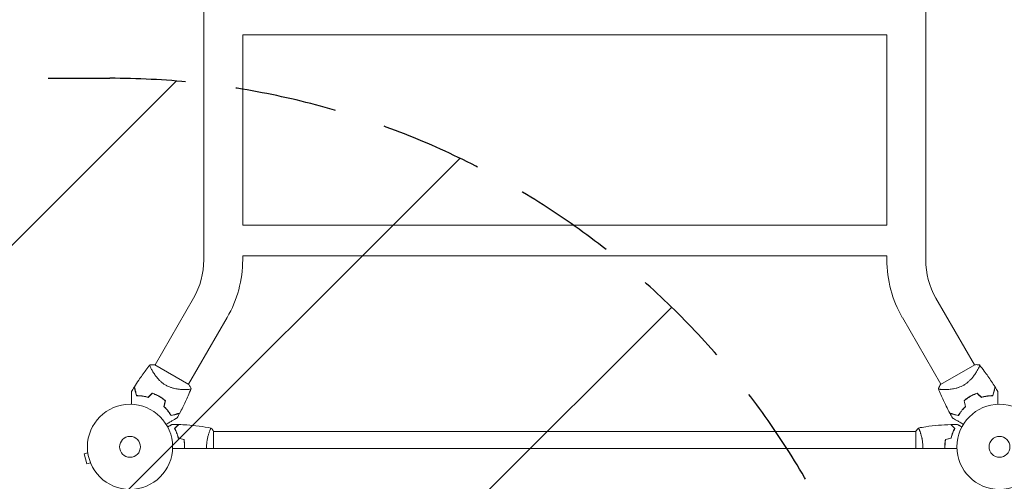
# Model space of a CAD drawing. Units: millimetres. Extents: x -5445 to 6264, y -5275 to 5734.
# Drawn here: x -1219 to 6, y 1039 to 1614 of the extents above; entities that cross this region are included whole.
import ezdxf

# ---------------------------------------------------------------- set-up
doc = ezdxf.new("R2010")
doc.units = ezdxf.units.MM
doc.header["$LTSCALE"] = 20
doc.linetypes.add('HIDDEN', pattern=[9.525, 6.35, -3.175])
for name, color, linetype in [('2d', 230, 'Continuous'), ('AS-Free_Space', 31, 'HIDDEN'), ('AS-Free_Space_Hatch', 31, 'HIDDEN')]:
    doc.layers.add(name, color=color, linetype=linetype)

msp = doc.modelspace()

# ---------------------------------------------------------------- hatches: boundary and pattern name
at = {"layer": 'AS-Free_Space_Hatch'}
h = msp.add_hatch(dxfattribs=at)
h.set_pattern_fill('ANSI31', color=256, scale=100)
h.set_pattern_definition([(45, (-3470, -459), (-224.506, 224.506), [])])
h.paths.add_polyline_path([(-1107, 1541), (-3470, 1541, 0.432225), (-4445, 541, 0.432225), (-3470, -459), (-1107, -459, 0.414214), (-107, 541, 0.414214)])
h.paths.add_polyline_path([(5036, -1303.2, 1), (3633.1, 122.1), (2620.9, -874.1), (2038.2, -874.1, 1), (2038.2, -2874.1), (2620.9, -2874.1, 0.196856), (4023.9, -2299.4)])
h.paths.add_polyline_path([(654.7, 3960, 1), (-345.3, 3960, 1)])

# ---------------------------------------------------------------- linework, layer by layer
at = {"layer": '2d', "lineweight": 0}
for p, q in [((-990.1, 3012.9), (-990.1, 1315.1)), ((-91.8, 3012.9), (-91.8, 1315.1)), ((-941.8, 1595), (-140.1, 1595)), ((-941.8, 1595), (-941.8, 1358)), ((-140.1, 1595), (-140.1, 1358)), ((-941.8, 1358), (-140.1, 1358)), ((-941.8, 1320), (-140.1, 1320)), ((-941.8, 1320), (-941.8, 1315.1)), ((-140.1, 1320), (-140.1, 1315.1)), ((-1003, 1267.1), (-1050.9, 1184.1)), ((-79, 1267.1), (-31.1, 1184.1)), ((-961.2, 1243), (-1009.1, 1160)), ((-120.8, 1243), (-72.9, 1160)), ((-1054.7, 1177.6), (-1054.7, 1177.6)), ((-1008.8, 1159.8), (-1051.2, 1184.3)), ((-30.8, 1184.3), (-73.2, 1159.8)), ((-69.1, 1153.4), (-69.1, 1153.4)), ((-983.2, 1101), (-983.2, 1101)), ((-978, 1080), (-978, 1101.5)), ((-978, 1101), (-104, 1101)), ((-104, 1101.5), (-104, 1080)), ((-98.8, 1101), (-98.8, 1101)), ((-53, 1080), (-1029, 1080)), ((-1134.5, 1074.7), (-1139.1, 1073.4)), ((-1139.1, 1073.4), (-1135.8, 1060.9)), ((-1134.7, 1076.1), (-1134.7, 1076.2)), ((-1134.7, 1076.2), (-1134.7, 1076.2)), ((-1131.1, 1062.1), (-1135.8, 1060.9)), ((-1130.5, 1060.7), (-1130.6, 1060.8)), ((-1130.5, 1060.7), (-1130.5, 1060.7))]:
    msp.add_line(p, q, dxfattribs=at)
for centre, radius in [((-1082, 1082), 53), ((0, 1082), 53), ((-1082, 1082), 13), ((0, 1082), 13)]:
    msp.add_circle(centre, radius, dxfattribs=at)
for centre, radius, start, end in [((-1086, 1315.1), 95.8, 330, 0), ((-1086, 1315.1), 144.2, 330, 0), ((4, 1315.1), 144.2, 180, 210), ((4, 1315.1), 95.8, 180, 210), ((-1073.7, 1096.4), 49.4, 73.2404, 73.5084), ((-8.3, 1096.4), 49.4, 106.4916, 106.7596), ((-1073.7, 1096.4), 49.5, 46.4916, 46.7596), ((-8.3, 1096.4), 49.4, 133.2404, 133.5084)]:
    msp.add_arc(centre, radius, start, end, dxfattribs=at)
for points, knots in [([(-1076.6, 1156.6), (-1074.8, 1159.4), (-1073, 1162.2), (-1068.2, 1169.3), (-1065.2, 1173.5), (-1060.5, 1179.9), (-1058.8, 1182), (-1057.1, 1184.2)], [0, 0, 0, 0, 10.001335, 10.001335, 25.652814, 25.652814, 33.969558, 33.969558, 33.969558, 33.969558]), ([(-1037.6, 1158.9), (-1038.6, 1159.5), (-1039.6, 1160.1), (-1041.5, 1161.5), (-1042.4, 1162.2), (-1043.7, 1163.3), (-1044.1, 1163.7), (-1044.9, 1164.5), (-1045.3, 1164.9), (-1046.4, 1166), (-1047.1, 1166.8), (-1048.5, 1168.4), (-1049.1, 1169.2), (-1050.3, 1170.7), (-1050.8, 1171.5), (-1051.8, 1172.9), (-1052.3, 1173.7), (-1053.2, 1175.1), (-1053.6, 1175.7), (-1054.8, 1177.7), (-1055.4, 1178.9), (-1056.2, 1180.4), (-1056.4, 1180.9), (-1056.8, 1181.8), (-1056.9, 1182.2), (-1057.3, 1183.2), (-1057.3, 1183.6), (-1057.3, 1183.9), (-1057.3, 1183.9), (-1057.2, 1184), (-1057.2, 1184), (-1057.2, 1184.1), (-1057.1, 1184.1), (-1057.1, 1184.2), (-1057.1, 1184.2), (-1057, 1184.2), (-1057, 1184.2), (-1057, 1184.2)], [0, 0, 0, 0, 0.00351649, 0.00351649, 0.00703299, 0.00703299, 0.00879123, 0.00879123, 0.01054948, 0.01054948, 0.01406598, 0.01406598, 0.01758247, 0.01758247, 0.02109896, 0.02109896, 0.02461546, 0.02461546, 0.02813195, 0.02813195, 0.03516494, 0.03516494, 0.03868143, 0.03868143, 0.04219793, 0.04219793, 0.04923091, 0.04923091, 0.05011004, 0.05011004, 0.05098916, 0.05098916, 0.05274741, 0.05274741, 0.0562639, 0.0562639, 0.05666079, 0.05666079, 0.05666079, 0.05666079]), ([(-25, 1184.2), (-25, 1184.2), (-25, 1184.2), (-24.9, 1184.2), (-24.9, 1184.2), (-24.9, 1184.1), (-24.8, 1184.1), (-24.8, 1184), (-24.8, 1184), (-24.8, 1184), (-24.7, 1183.9), (-24.7, 1183.8), (-24.7, 1183.6), (-24.8, 1183.3), (-24.8, 1183.1), (-24.9, 1182.8), (-24.9, 1182.7), (-25.2, 1181.8), (-25.6, 1181), (-26.3, 1179.4), (-26.6, 1178.9), (-27.1, 1178), (-27.2, 1177.7), (-27.6, 1177.1), (-27.8, 1176.8), (-28.7, 1175.1), (-29.6, 1173.7), (-31.2, 1171.5), (-31.7, 1170.7), (-32.6, 1169.6), (-32.9, 1169.2), (-33.5, 1168.4), (-33.8, 1168), (-34.8, 1166.8), (-35.6, 1166.1), (-36.7, 1164.9), (-37.1, 1164.5), (-37.9, 1163.7), (-38.3, 1163.4), (-39.6, 1162.2), (-40.5, 1161.5), (-41.9, 1160.5), (-42.4, 1160.2), (-43.1, 1159.7), (-43.4, 1159.5), (-43.9, 1159.2), (-44.1, 1159.1), (-44.4, 1158.9)], [0.16840129, 0.16840129, 0.16840129, 0.16840129, 0.16868251, 0.16868251, 0.17219218, 0.17219218, 0.17394701, 0.17394701, 0.17482443, 0.17482443, 0.17570184, 0.17570184, 0.17921151, 0.17921151, 0.18096635, 0.18096635, 0.18272118, 0.18272118, 0.18974052, 0.18974052, 0.19325019, 0.19325019, 0.19500502, 0.19500502, 0.19675986, 0.19675986, 0.2037792, 0.2037792, 0.20728887, 0.20728887, 0.2090437, 0.2090437, 0.21079853, 0.21079853, 0.2143082, 0.2143082, 0.21606304, 0.21606304, 0.21781787, 0.21781787, 0.22132754, 0.22132754, 0.22308238, 0.22308238, 0.22395979, 0.22395979, 0.22483721, 0.22483721, 0.22483721, 0.22483721]), ([(-30.8, 1184.3), (-30.5, 1184.3), (-30.2, 1184.3), (-29.2, 1184.4), (-28.4, 1184.4), (-26.7, 1184.3), (-25.8, 1184.3), (-25, 1184.2)], [0, 0, 0, 0, 0.815113, 0.815113, 3.26172, 3.26172, 5.955929, 5.955929, 5.955929, 5.955929]), ([(-24.9, 1184.2), (-22.9, 1181.6), (-20.9, 1179), (-15.8, 1172.1), (-12.8, 1167.9), (-8.4, 1161.2), (-6.9, 1158.9), (-5.4, 1156.6)], [0, 0, 0, 0, 10.001334, 10.001334, 25.653165, 25.653165, 33.969574, 33.969574, 33.969574, 33.969574]), ([(-1076.7, 1156.3), (-1076.7, 1156.3), (-1076.7, 1156.3), (-1076.7, 1156.3), (-1076.7, 1156.3), (-1076.7, 1156.3), (-1076.7, 1156.3), (-1076.7, 1156.3), (-1076.7, 1156.2), (-1076.7, 1156.2), (-1076.7, 1156.2), (-1076.7, 1156.2), (-1076.6, 1156.2), (-1076.6, 1156.1), (-1076.6, 1156), (-1076.5, 1155.7), (-1076.5, 1155.5), (-1076.3, 1154.9), (-1076.2, 1154.4), (-1075.9, 1153.4), (-1075.8, 1153.1), (-1075.6, 1152.3), (-1075.5, 1151.9), (-1075.2, 1150.7), (-1074.9, 1149.8), (-1074.4, 1147.8), (-1074.1, 1146.8), (-1073.8, 1145.7)], [-0.01786939, -0.01786939, -0.01786939, -0.01786939, -0.01672988, -0.01672988, -0.01196282, -0.01196282, -0.00719576, -0.00719576, -0.00481223, -0.00481223, -0.00362046, -0.00362046, -0.0024287, -0.0024287, -0.00004517, -0.00004517, 0.00233836, 0.00233836, 0.00710542, 0.00710542, 0.00948895, 0.00948895, 0.01187248, 0.01187248, 0.01663954, 0.01663954, 0.02140659, 0.02140659, 0.02140659, 0.02140659]), ([(-1073.7, 1145.9), (-1074, 1147), (-1074.3, 1148.1), (-1074.8, 1150.1), (-1075.1, 1151.1), (-1075.4, 1152.3), (-1075.5, 1152.7), (-1075.7, 1153.5), (-1075.8, 1153.9), (-1076.1, 1154.8), (-1076.2, 1155.4), (-1076.4, 1155.9), (-1076.4, 1156.1), (-1076.5, 1156.3), (-1076.5, 1156.4), (-1076.5, 1156.4), (-1076.5, 1156.4), (-1076.5, 1156.4), (-1076.5, 1156.4), (-1076.5, 1156.5), (-1076.5, 1156.5), (-1076.5, 1156.5), (-1076.5, 1156.5), (-1076.5, 1156.5), (-1076.5, 1156.6), (-1076.6, 1156.6), (-1076.6, 1156.6), (-1076.6, 1156.6)], [0, 0, 0, 0, 0.00498507, 0.00498507, 0.00997014, 0.00997014, 0.01246267, 0.01246267, 0.01495521, 0.01495521, 0.01994028, 0.01994028, 0.02243281, 0.02243281, 0.02492534, 0.02492534, 0.02554848, 0.02554848, 0.02617161, 0.02617161, 0.02741788, 0.02741788, 0.02991041, 0.02991041, 0.03489548, 0.03489548, 0.03928387, 0.03928387, 0.03928387, 0.03928387]), ([(-1006, 1154.7), (-1006, 1154.7), (-1006, 1154.7), (-1006, 1154.7), (-1006, 1154.7), (-1006, 1154.6), (-1006, 1154.6), (-1006, 1154.5), (-1006.1, 1154.5), (-1006.1, 1154.4), (-1006.1, 1154.4), (-1006.2, 1154.3), (-1006.4, 1154.2), (-1006.7, 1154.1), (-1006.8, 1154), (-1007.1, 1153.9), (-1007.3, 1153.9), (-1008.1, 1153.7), (-1009.1, 1153.6), (-1010.8, 1153.5), (-1011.4, 1153.5), (-1012.4, 1153.5), (-1012.7, 1153.4), (-1013.5, 1153.4), (-1013.8, 1153.4), (-1015.7, 1153.5), (-1017.4, 1153.5), (-1020.1, 1153.7), (-1021, 1153.8), (-1022.4, 1154), (-1022.9, 1154.1), (-1023.9, 1154.2), (-1024.4, 1154.3), (-1025.9, 1154.6), (-1027, 1154.8), (-1028.6, 1155.2), (-1029.1, 1155.4), (-1030.2, 1155.7), (-1030.7, 1155.9), (-1032.3, 1156.4), (-1033.4, 1156.8), (-1035, 1157.5), (-1035.5, 1157.8), (-1036.3, 1158.2), (-1036.6, 1158.3), (-1037.1, 1158.6), (-1037.3, 1158.8), (-1037.6, 1158.9)], [0.16840129, 0.16840129, 0.16840129, 0.16840129, 0.16868251, 0.16868251, 0.17219218, 0.17219218, 0.17394701, 0.17394701, 0.17482443, 0.17482443, 0.17570184, 0.17570184, 0.17921151, 0.17921151, 0.18096635, 0.18096635, 0.18272118, 0.18272118, 0.18974052, 0.18974052, 0.19325019, 0.19325019, 0.19500502, 0.19500502, 0.19675986, 0.19675986, 0.2037792, 0.2037792, 0.20728887, 0.20728887, 0.2090437, 0.2090437, 0.21079853, 0.21079853, 0.2143082, 0.2143082, 0.21606304, 0.21606304, 0.21781787, 0.21781787, 0.22132754, 0.22132754, 0.22308238, 0.22308238, 0.22395979, 0.22395979, 0.22483721, 0.22483721, 0.22483721, 0.22483721]), ([(-1006, 1154.7), (-1007.2, 1151.6), (-1008.4, 1148.6), (-1011.8, 1140.7), (-1014, 1136), (-1017.6, 1128.9), (-1018.8, 1126.4), (-1020.1, 1124)], [0, 0, 0, 0, 10.001334, 10.001334, 25.653162, 25.653162, 33.969574, 33.969574, 33.969574, 33.969574]), ([(-1008.8, 1159.8), (-1008.1, 1158.7), (-1007.4, 1157.6), (-1006.5, 1155.9), (-1006.2, 1155.3), (-1006, 1154.7)], [0, 0, 0, 0, 3.969895, 3.969895, 5.95449, 5.95449, 5.95449, 5.95449]), ([(-44.4, 1158.9), (-45.4, 1158.3), (-46.5, 1157.8), (-48.6, 1156.8), (-49.7, 1156.4), (-51.3, 1155.9), (-51.8, 1155.7), (-52.9, 1155.4), (-53.4, 1155.2), (-55, 1154.8), (-56, 1154.6), (-58.1, 1154.2), (-59.1, 1154.1), (-61, 1153.8), (-61.9, 1153.7), (-63.7, 1153.6), (-64.5, 1153.5), (-66.2, 1153.5), (-67, 1153.4), (-69.3, 1153.4), (-70.6, 1153.5), (-72.3, 1153.6), (-72.8, 1153.6), (-73.8, 1153.7), (-74.2, 1153.8), (-75.2, 1154), (-75.7, 1154.2), (-75.9, 1154.4), (-75.9, 1154.4), (-75.9, 1154.5), (-76, 1154.5), (-76, 1154.5), (-76, 1154.6), (-76, 1154.7), (-76, 1154.7), (-76, 1154.7), (-76, 1154.7), (-76, 1154.7)], [0, 0, 0, 0, 0.00351649, 0.00351649, 0.00703299, 0.00703299, 0.00879123, 0.00879123, 0.01054948, 0.01054948, 0.01406598, 0.01406598, 0.01758247, 0.01758247, 0.02109896, 0.02109896, 0.02461546, 0.02461546, 0.02813195, 0.02813195, 0.03516494, 0.03516494, 0.03868143, 0.03868143, 0.04219793, 0.04219793, 0.04923091, 0.04923091, 0.05011004, 0.05011004, 0.05098916, 0.05098916, 0.05274741, 0.05274741, 0.0562639, 0.0562639, 0.05666079, 0.05666079, 0.05666079, 0.05666079]), ([(-61.9, 1124), (-63.4, 1126.9), (-64.9, 1129.9), (-68.7, 1137.5), (-70.9, 1142.3), (-74, 1149.6), (-75, 1152.1), (-76, 1154.7)], [0, 0, 0, 0, 10.001335, 10.001335, 25.652814, 25.652814, 33.969558, 33.969558, 33.969558, 33.969558]), ([(-8.3, 1145.9), (-8, 1147), (-7.7, 1148.1), (-7.2, 1150.1), (-6.9, 1151.1), (-6.6, 1152.3), (-6.5, 1152.7), (-6.3, 1153.5), (-6.2, 1153.9), (-5.9, 1154.8), (-5.8, 1155.4), (-5.6, 1155.9), (-5.6, 1156.1), (-5.5, 1156.3), (-5.5, 1156.4), (-5.5, 1156.4), (-5.5, 1156.4), (-5.5, 1156.4), (-5.5, 1156.4), (-5.5, 1156.5), (-5.5, 1156.5), (-5.5, 1156.5), (-5.5, 1156.5), (-5.5, 1156.5), (-5.5, 1156.6), (-5.4, 1156.6), (-5.4, 1156.6), (-5.4, 1156.6)], [0, 0, 0, 0, 0.00498507, 0.00498507, 0.00997014, 0.00997014, 0.01246267, 0.01246267, 0.01495521, 0.01495521, 0.01994028, 0.01994028, 0.02243281, 0.02243281, 0.02492534, 0.02492534, 0.02554848, 0.02554848, 0.02617161, 0.02617161, 0.02741788, 0.02741788, 0.02991041, 0.02991041, 0.03489548, 0.03489548, 0.03928387, 0.03928387, 0.03928387, 0.03928387]), ([(-8.2, 1145.7), (-7.9, 1146.8), (-7.6, 1147.8), (-7.1, 1149.8), (-6.8, 1150.7), (-6.5, 1151.9), (-6.4, 1152.3), (-6.2, 1153), (-6.1, 1153.4), (-5.8, 1154.4), (-5.7, 1154.9), (-5.5, 1155.5), (-5.5, 1155.7), (-5.4, 1156), (-5.4, 1156.1), (-5.4, 1156.2), (-5.3, 1156.2), (-5.3, 1156.2), (-5.3, 1156.2), (-5.3, 1156.2), (-5.3, 1156.3), (-5.3, 1156.3), (-5.3, 1156.3), (-5.3, 1156.3), (-5.3, 1156.3), (-5.3, 1156.3), (-5.3, 1156.3), (-5.3, 1156.3)], [0, 0, 0, 0, 0.00477017, 0.00477017, 0.00954034, 0.00954034, 0.01192543, 0.01192543, 0.01431051, 0.01431051, 0.01908068, 0.01908068, 0.02146577, 0.02146577, 0.02385086, 0.02385086, 0.0250434, 0.0250434, 0.02623594, 0.02623594, 0.02862103, 0.02862103, 0.0333912, 0.0333912, 0.03816137, 0.03816137, 0.03927414, 0.03927414, 0.03927414, 0.03927414]), ([(-1080.1, 1135), (-1080.1, 1135.9), (-1080.1, 1136.8), (-1080.1, 1139.3), (-1080.1, 1140.8), (-1080.1, 1142.9), (-1080.1, 1143.5), (-1080.1, 1144.8), (-1080.1, 1145.4), (-1080.1, 1147.2), (-1080.1, 1148.2), (-1080.1, 1149.4), (-1080.1, 1149.7), (-1080.1, 1150.1), (-1080.1, 1150.2), (-1080.1, 1150.4), (-1080.1, 1150.5), (-1080.1, 1150.6), (-1080.1, 1150.6), (-1080.1, 1150.6), (-1080.1, 1150.6), (-1080.1, 1150.6), (-1080.1, 1150.6), (-1080.1, 1150.7), (-1080.1, 1150.7), (-1080.1, 1150.7), (-1080.1, 1150.8), (-1080.1, 1150.8), (-1080.1, 1150.8), (-1080.1, 1150.8)], [0.00255866, 0.00255866, 0.00255866, 0.00255866, 0.00604686, 0.00604686, 0.01209372, 0.01209372, 0.01511716, 0.01511716, 0.01814059, 0.01814059, 0.02418745, 0.02418745, 0.02721088, 0.02721088, 0.0287226, 0.0287226, 0.03023431, 0.03023431, 0.03099017, 0.03099017, 0.03174603, 0.03174603, 0.03325774, 0.03325774, 0.03628117, 0.03628117, 0.04232804, 0.04232804, 0.04714176, 0.04714176, 0.04714176, 0.04714176]), ([(-1073.8, 1145.7), (-1072.8, 1145.7), (-1071.7, 1145.6), (-1069.5, 1145.5), (-1068.3, 1145.4), (-1066.5, 1145.1), (-1065.9, 1145.1), (-1064.7, 1144.8), (-1064, 1144.7), (-1062.2, 1144.3), (-1060.9, 1144), (-1059.6, 1143.6)], [0, 0, 0, 0, 0.00420381, 0.00420381, 0.00840762, 0.00840762, 0.01050952, 0.01050952, 0.01261143, 0.01261143, 0.01681524, 0.01681524, 0.01681524, 0.01681524]), ([(-1059.6, 1143.8), (-1060.9, 1144.2), (-1062.2, 1144.5), (-1064.6, 1145), (-1065.8, 1145.3), (-1067.6, 1145.5), (-1068.2, 1145.6), (-1069.3, 1145.7), (-1069.9, 1145.7), (-1071.6, 1145.8), (-1072.7, 1145.9), (-1073.7, 1145.9)], [0, 0, 0, 0, 0.00414637, 0.00414637, 0.00829274, 0.00829274, 0.01036592, 0.01036592, 0.0124391, 0.0124391, 0.01658547, 0.01658547, 0.01658547, 0.01658547]), ([(-1045.6, 1145), (-1047, 1145.8), (-1048.5, 1146.5), (-1051.3, 1147.8), (-1052.8, 1148.4), (-1054.3, 1148.9)], [0.009556824, 0.009556824, 0.009556824, 0.009556824, 0.014332328, 0.014332328, 0.019107831, 0.019107831, 0.019107831, 0.019107831]), ([(-1054.2, 1148.7), (-1052.8, 1148.2), (-1051.3, 1147.6), (-1048.5, 1146.3), (-1047.1, 1145.6), (-1045.7, 1144.8)], [0, 0, 0, 0, 0.004696848, 0.004696848, 0.009393696, 0.009393696, 0.009393696, 0.009393696]), ([(-1045.7, 1144.8), (-1045.1, 1144.4), (-1044.4, 1144), (-1043.1, 1143.1), (-1042.4, 1142.7), (-1040.5, 1141.3), (-1039.3, 1140.4), (-1038.2, 1139.4)], [0.009393696, 0.009393696, 0.009393696, 0.009393696, 0.011738601, 0.011738601, 0.014083505, 0.014083505, 0.018773315, 0.018773315, 0.018773315, 0.018773315]), ([(-1037.9, 1139.5), (-1039.1, 1140.5), (-1040.3, 1141.5), (-1042.9, 1143.3), (-1044.3, 1144.2), (-1045.6, 1145)], [0, 0, 0, 0, 0.004778412, 0.004778412, 0.009556824, 0.009556824, 0.009556824, 0.009556824]), ([(-36.4, 1145), (-37.7, 1144.2), (-39.1, 1143.3), (-41.7, 1141.5), (-42.9, 1140.5), (-44.1, 1139.5)], [0.009556824, 0.009556824, 0.009556824, 0.009556824, 0.014332328, 0.014332328, 0.019107831, 0.019107831, 0.019107831, 0.019107831]), ([(-43.8, 1139.4), (-42.7, 1140.4), (-41.5, 1141.3), (-38.9, 1143.1), (-37.6, 1144), (-36.3, 1144.8)], [0, 0, 0, 0, 0.004696848, 0.004696848, 0.009393696, 0.009393696, 0.009393696, 0.009393696]), ([(-27.7, 1148.9), (-29.2, 1148.4), (-30.7, 1147.8), (-33.5, 1146.5), (-35, 1145.8), (-36.4, 1145)], [0, 0, 0, 0, 0.004778412, 0.004778412, 0.009556824, 0.009556824, 0.009556824, 0.009556824]), ([(-36.3, 1144.8), (-35.6, 1145.2), (-34.9, 1145.6), (-33.5, 1146.3), (-32.8, 1146.6), (-30.7, 1147.6), (-29.2, 1148.2), (-27.8, 1148.7)], [0.009393696, 0.009393696, 0.009393696, 0.009393696, 0.011738601, 0.011738601, 0.014083505, 0.014083505, 0.018773315, 0.018773315, 0.018773315, 0.018773315]), ([(-22.4, 1143.8), (-21.1, 1144.2), (-19.8, 1144.5), (-17.4, 1145), (-16.2, 1145.3), (-14.4, 1145.5), (-13.8, 1145.6), (-12.7, 1145.7), (-12.1, 1145.7), (-10.4, 1145.8), (-9.3, 1145.9), (-8.3, 1145.9)], [0, 0, 0, 0, 0.00414637, 0.00414637, 0.00829274, 0.00829274, 0.01036592, 0.01036592, 0.0124391, 0.0124391, 0.01658547, 0.01658547, 0.01658547, 0.01658547]), ([(-22.4, 1143.6), (-21.1, 1144), (-19.9, 1144.3), (-17.4, 1144.8), (-16.1, 1145.1), (-14.3, 1145.3), (-13.8, 1145.4), (-12.6, 1145.5), (-12, 1145.5), (-10.3, 1145.6), (-9.2, 1145.7), (-8.2, 1145.7)], [0, 0, 0, 0, 0.00420297, 0.00420297, 0.00840595, 0.00840595, 0.01050744, 0.01050744, 0.01260892, 0.01260892, 0.0168119, 0.0168119, 0.0168119, 0.0168119]), ([(-1.9, 1150.8), (-1.9, 1150.8), (-1.9, 1150.8), (-1.9, 1150.8), (-1.9, 1150.7), (-1.9, 1150.7), (-1.9, 1150.7), (-1.9, 1150.6), (-1.9, 1150.6), (-1.9, 1150.6), (-1.9, 1150.6), (-1.9, 1150.6), (-1.9, 1150.6), (-1.9, 1150.4), (-1.9, 1150.2), (-1.9, 1149.7), (-1.9, 1149.4), (-1.9, 1148.6), (-1.9, 1148.1), (-1.9, 1147.1), (-1.9, 1146.6), (-1.9, 1144.9), (-1.9, 1143.6), (-1.9, 1140.8), (-1.9, 1139.3), (-1.9, 1136.8), (-1.9, 1135.9), (-1.9, 1135)], [0.04930785, 0.04930785, 0.04930785, 0.04930785, 0.05422987, 0.05422987, 0.06025541, 0.06025541, 0.06326818, 0.06326818, 0.06477456, 0.06477456, 0.06552775, 0.06552775, 0.06628095, 0.06628095, 0.06929372, 0.06929372, 0.07230649, 0.07230649, 0.07531926, 0.07531926, 0.07833203, 0.07833203, 0.08435757, 0.08435757, 0.09038311, 0.09038311, 0.09385287, 0.09385287, 0.09385287, 0.09385287]), ([(-1039.9, 1132.2), (-1038.9, 1131.3), (-1038, 1130.4), (-1036.3, 1128.5), (-1035.5, 1127.5), (-1034.4, 1126.1), (-1034, 1125.6), (-1033.3, 1124.6), (-1033, 1124.2), (-1032, 1122.7), (-1031.5, 1121.8), (-1030.9, 1120.9)], [0, 0, 0, 0, 0.00420297, 0.00420297, 0.00840595, 0.00840595, 0.01050744, 0.01050744, 0.01260892, 0.01260892, 0.0168119, 0.0168119, 0.0168119, 0.0168119]), ([(-1039.6, 1132.3), (-1038.7, 1131.4), (-1037.8, 1130.4), (-1036.1, 1128.6), (-1035.3, 1127.6), (-1034.2, 1126.2), (-1033.9, 1125.8), (-1033.2, 1124.8), (-1032.9, 1124.3), (-1031.9, 1122.9), (-1031.4, 1122), (-1030.8, 1121.1)], [0, 0, 0, 0, 0.00414637, 0.00414637, 0.00829274, 0.00829274, 0.01036592, 0.01036592, 0.0124391, 0.0124391, 0.01658547, 0.01658547, 0.01658547, 0.01658547]), ([(-42.4, 1132.3), (-43.3, 1131.4), (-44.2, 1130.4), (-45.9, 1128.6), (-46.7, 1127.6), (-47.8, 1126.2), (-48.1, 1125.8), (-48.8, 1124.8), (-49.1, 1124.3), (-50.1, 1122.9), (-50.6, 1122), (-51.2, 1121.1)], [0, 0, 0, 0, 0.00414637, 0.00414637, 0.00829274, 0.00829274, 0.01036592, 0.01036592, 0.0124391, 0.0124391, 0.01658547, 0.01658547, 0.01658547, 0.01658547]), ([(-51.1, 1120.9), (-50.5, 1121.8), (-50, 1122.7), (-48.7, 1124.6), (-48, 1125.6), (-46.9, 1127), (-46.6, 1127.5), (-45.8, 1128.4), (-45.3, 1128.9), (-44, 1130.3), (-43.1, 1131.3), (-42.1, 1132.2)], [0, 0, 0, 0, 0.00420381, 0.00420381, 0.00840762, 0.00840762, 0.01050952, 0.01050952, 0.01261143, 0.01261143, 0.01681524, 0.01681524, 0.01681524, 0.01681524]), ([(-1023.4, 1118.1), (-1023.4, 1118.1), (-1023.4, 1118.1), (-1023.4, 1118.1), (-1023.4, 1118), (-1023.5, 1118), (-1023.5, 1118), (-1023.5, 1118), (-1023.5, 1118), (-1023.5, 1118), (-1023.6, 1118), (-1023.6, 1118), (-1023.6, 1117.9), (-1023.7, 1117.9), (-1023.9, 1117.8), (-1024.3, 1117.5), (-1024.6, 1117.4), (-1025.3, 1117), (-1025.7, 1116.7), (-1026.6, 1116.2), (-1027, 1116), (-1028.5, 1115.1), (-1029.7, 1114.4), (-1032.1, 1113.1), (-1033.3, 1112.3), (-1035.5, 1111.1), (-1036.3, 1110.6), (-1037.1, 1110.2)], [0.04930785, 0.04930785, 0.04930785, 0.04930785, 0.05422987, 0.05422987, 0.06025541, 0.06025541, 0.06326818, 0.06326818, 0.06477456, 0.06477456, 0.06552775, 0.06552775, 0.06628095, 0.06628095, 0.06929372, 0.06929372, 0.07230649, 0.07230649, 0.07531926, 0.07531926, 0.07833203, 0.07833203, 0.08435757, 0.08435757, 0.09038311, 0.09038311, 0.09385287, 0.09385287, 0.09385287, 0.09385287]), ([(-1030.9, 1120.9), (-1029.8, 1121.2), (-1028.8, 1121.5), (-1026.8, 1122), (-1025.9, 1122.2), (-1024.7, 1122.6), (-1024.3, 1122.7), (-1023.6, 1122.9), (-1023.2, 1123), (-1022.3, 1123.2), (-1021.7, 1123.4), (-1021.1, 1123.5), (-1020.9, 1123.6), (-1020.6, 1123.7), (-1020.5, 1123.7), (-1020.5, 1123.7), (-1020.4, 1123.7), (-1020.4, 1123.7), (-1020.4, 1123.7), (-1020.4, 1123.7), (-1020.4, 1123.7), (-1020.3, 1123.7), (-1020.3, 1123.8), (-1020.3, 1123.8), (-1020.3, 1123.8), (-1020.3, 1123.8), (-1020.3, 1123.8), (-1020.3, 1123.8)], [0, 0, 0, 0, 0.00477017, 0.00477017, 0.00954034, 0.00954034, 0.01192543, 0.01192543, 0.01431051, 0.01431051, 0.01908068, 0.01908068, 0.02146577, 0.02146577, 0.02385086, 0.02385086, 0.0250434, 0.0250434, 0.02623594, 0.02623594, 0.02862103, 0.02862103, 0.0333912, 0.0333912, 0.03816137, 0.03816137, 0.03927414, 0.03927414, 0.03927414, 0.03927414]), ([(-1030.8, 1121.1), (-1029.7, 1121.4), (-1028.6, 1121.7), (-1026.6, 1122.3), (-1025.6, 1122.5), (-1024.4, 1122.9), (-1024, 1123), (-1023.2, 1123.2), (-1022.9, 1123.3), (-1021.9, 1123.5), (-1021.4, 1123.7), (-1020.8, 1123.8), (-1020.6, 1123.9), (-1020.4, 1123.9), (-1020.3, 1124), (-1020.3, 1124), (-1020.3, 1124), (-1020.3, 1124), (-1020.3, 1124), (-1020.3, 1124), (-1020.2, 1124), (-1020.2, 1124), (-1020.2, 1124), (-1020.2, 1124), (-1020.2, 1124), (-1020.1, 1124), (-1020.1, 1124), (-1020.1, 1124)], [0, 0, 0, 0, 0.00498507, 0.00498507, 0.00997014, 0.00997014, 0.01246267, 0.01246267, 0.01495521, 0.01495521, 0.01994028, 0.01994028, 0.02243281, 0.02243281, 0.02492534, 0.02492534, 0.02554848, 0.02554848, 0.02617161, 0.02617161, 0.02741788, 0.02741788, 0.02991041, 0.02991041, 0.03489548, 0.03489548, 0.03928387, 0.03928387, 0.03928387, 0.03928387]), ([(-51.2, 1121.1), (-52.3, 1121.4), (-53.4, 1121.7), (-55.4, 1122.3), (-56.4, 1122.5), (-57.6, 1122.9), (-58, 1123), (-58.8, 1123.2), (-59.1, 1123.3), (-60.1, 1123.5), (-60.6, 1123.7), (-61.2, 1123.8), (-61.4, 1123.9), (-61.6, 1123.9), (-61.7, 1124), (-61.7, 1124), (-61.7, 1124), (-61.7, 1124), (-61.7, 1124), (-61.7, 1124), (-61.8, 1124), (-61.8, 1124), (-61.8, 1124), (-61.8, 1124), (-61.8, 1124), (-61.9, 1124), (-61.9, 1124), (-61.9, 1124)], [0, 0, 0, 0, 0.00498507, 0.00498507, 0.00997014, 0.00997014, 0.01246267, 0.01246267, 0.01495521, 0.01495521, 0.01994028, 0.01994028, 0.02243281, 0.02243281, 0.02492534, 0.02492534, 0.02554848, 0.02554848, 0.02617161, 0.02617161, 0.02741788, 0.02741788, 0.02991041, 0.02991041, 0.03489548, 0.03489548, 0.03928387, 0.03928387, 0.03928387, 0.03928387]), ([(-61.7, 1123.8), (-61.7, 1123.8), (-61.7, 1123.8), (-61.7, 1123.8), (-61.7, 1123.8), (-61.7, 1123.8), (-61.7, 1123.7), (-61.6, 1123.7), (-61.6, 1123.7), (-61.6, 1123.7), (-61.6, 1123.7), (-61.6, 1123.7), (-61.5, 1123.7), (-61.4, 1123.7), (-61.3, 1123.7), (-61.1, 1123.6), (-60.9, 1123.5), (-60.3, 1123.4), (-59.7, 1123.2), (-58.8, 1123), (-58.4, 1122.9), (-57.7, 1122.7), (-57.3, 1122.6), (-56.1, 1122.2), (-55.2, 1122), (-53.2, 1121.5), (-52.2, 1121.2), (-51.1, 1120.9)], [-0.01786939, -0.01786939, -0.01786939, -0.01786939, -0.01672988, -0.01672988, -0.01196282, -0.01196282, -0.00719576, -0.00719576, -0.00481223, -0.00481223, -0.00362046, -0.00362046, -0.0024287, -0.0024287, -0.00004517, -0.00004517, 0.00233836, 0.00233836, 0.00710542, 0.00710542, 0.00948895, 0.00948895, 0.01187248, 0.01187248, 0.01663954, 0.01663954, 0.02140659, 0.02140659, 0.02140659, 0.02140659]), ([(-44.9, 1110.2), (-45.7, 1110.6), (-46.5, 1111.1), (-48.6, 1112.3), (-49.9, 1113.1), (-51.7, 1114.1), (-52.3, 1114.4), (-53.4, 1115.1), (-54, 1115.4), (-55.5, 1116.3), (-56.4, 1116.8), (-57.4, 1117.4), (-57.7, 1117.5), (-58, 1117.7), (-58.1, 1117.8), (-58.3, 1117.9), (-58.3, 1117.9), (-58.4, 1118), (-58.4, 1118), (-58.4, 1118), (-58.5, 1118), (-58.5, 1118), (-58.5, 1118), (-58.5, 1118), (-58.5, 1118), (-58.6, 1118), (-58.6, 1118.1), (-58.6, 1118.1), (-58.6, 1118.1), (-58.6, 1118.1)], [0.00255866, 0.00255866, 0.00255866, 0.00255866, 0.00604686, 0.00604686, 0.01209372, 0.01209372, 0.01511716, 0.01511716, 0.01814059, 0.01814059, 0.02418745, 0.02418745, 0.02721088, 0.02721088, 0.0287226, 0.0287226, 0.03023431, 0.03023431, 0.03099017, 0.03099017, 0.03174603, 0.03174603, 0.03325774, 0.03325774, 0.03628117, 0.03628117, 0.04232804, 0.04232804, 0.04714176, 0.04714176, 0.04714176, 0.04714176]), ([(-1035.2, 1106.8), (-1035, 1106.9), (-1034.8, 1107), (-1033.9, 1107.5), (-1033.2, 1107.9), (-1032.3, 1108.5), (-1032, 1108.6), (-1031.5, 1109), (-1031.2, 1109.1), (-1030.8, 1109.4), (-1030.6, 1109.5), (-1030.2, 1109.7), (-1030.1, 1109.8), (-1029.8, 1109.9), (-1029.7, 1109.9), (-1029.7, 1110), (-1029.7, 1110), (-1029.7, 1110), (-1029.7, 1110), (-1029.6, 1110), (-1029.6, 1110), (-1029.6, 1110), (-1029.6, 1110), (-1029.6, 1110)], [0.00292306, 0.00292306, 0.00292306, 0.00292306, 0.00379004, 0.00379004, 0.00758008, 0.00758008, 0.0094751, 0.0094751, 0.01137012, 0.01137012, 0.01326514, 0.01326514, 0.01516016, 0.01516016, 0.01705518, 0.01705518, 0.01800269, 0.01800269, 0.0189502, 0.0189502, 0.02274024, 0.02274024, 0.02935902, 0.02935902, 0.02935902, 0.02935902]), ([(-1026.5, 1105), (-1025.9, 1105.6), (-1025.4, 1106.1), (-1024.5, 1107), (-1024.1, 1107.5), (-1023.5, 1108.1), (-1023.3, 1108.2), (-1023, 1108.6), (-1022.8, 1108.7), (-1022.4, 1109.2), (-1022.2, 1109.4), (-1021.9, 1109.6), (-1021.9, 1109.7), (-1021.8, 1109.7), (-1021.8, 1109.7), (-1021.8, 1109.8), (-1021.8, 1109.8), (-1021.7, 1109.8), (-1021.7, 1109.8), (-1021.7, 1109.8), (-1021.7, 1109.8), (-1021.7, 1109.8), (-1021.7, 1109.8), (-1021.7, 1109.8)], [0, 0, 0, 0, 0.0035063, 0.0035063, 0.0070126, 0.0070126, 0.00876575, 0.00876575, 0.0105189, 0.0105189, 0.0140252, 0.0140252, 0.01577835, 0.01577835, 0.01665493, 0.01665493, 0.0175315, 0.0175315, 0.02103781, 0.02103781, 0.02454411, 0.02454411, 0.0274484, 0.0274484, 0.0274484, 0.0274484]), ([(-1022, 1092.9), (-1022.3, 1094.2), (-1022.6, 1095.3), (-1023.3, 1097.6), (-1023.7, 1098.7), (-1024.2, 1100.2), (-1024.4, 1100.7), (-1024.8, 1101.6), (-1025.1, 1102.1), (-1025.7, 1103.4), (-1026.1, 1104.3), (-1026.5, 1105)], [0, 0, 0, 0, 0.00404294, 0.00404294, 0.00808588, 0.00808588, 0.01010735, 0.01010735, 0.01212882, 0.01212882, 0.01617176, 0.01617176, 0.01617176, 0.01617176]), ([(-1026.2, 1105), (-1025.7, 1105.6), (-1025.2, 1106.1), (-1024.2, 1107), (-1023.8, 1107.4), (-1023.2, 1108), (-1023, 1108.2), (-1022.7, 1108.6), (-1022.5, 1108.7), (-1022.1, 1109.1), (-1021.9, 1109.4), (-1021.7, 1109.6), (-1021.6, 1109.6), (-1021.5, 1109.7), (-1021.5, 1109.8), (-1021.5, 1109.8), (-1021.5, 1109.8), (-1021.4, 1109.8), (-1021.4, 1109.8), (-1021.4, 1109.8), (-1021.4, 1109.8), (-1021.4, 1109.8)], [0, 0, 0, 0, 0.00350666, 0.00350666, 0.00701332, 0.00701332, 0.00876665, 0.00876665, 0.01051997, 0.01051997, 0.01402663, 0.01402663, 0.01577996, 0.01577996, 0.01753329, 0.01753329, 0.02103995, 0.02103995, 0.02454661, 0.02454661, 0.02744921, 0.02744921, 0.02744921, 0.02744921]), ([(-1021.8, 1093.1), (-1022.1, 1094.3), (-1022.4, 1095.5), (-1023.1, 1097.7), (-1023.5, 1098.7), (-1024.2, 1100.7), (-1024.6, 1101.6), (-1025.4, 1103.4), (-1025.9, 1104.2), (-1026.2, 1105)], [0, 0, 0, 0, 0.00398181, 0.00398181, 0.00796362, 0.00796362, 0.01194542, 0.01194542, 0.01592723, 0.01592723, 0.01592723, 0.01592723]), ([(-1021.4, 1109.8), (-1018.1, 1109.7), (-1014.8, 1109.5), (-1006.3, 1108.9), (-1001.2, 1108.4), (-991, 1107.1), (-986, 1106.4), (-981.1, 1105.5)], [0, 0, 0, 0, 10.001335, 10.001335, 25.652861, 25.652861, 40.904303, 40.904303, 40.904303, 40.904303]), ([(-986.7, 1082), (-986.7, 1082.9), (-986.7, 1083.7), (-986.6, 1085.4), (-986.6, 1086.2), (-986.4, 1087.5), (-986.4, 1087.9), (-986.3, 1088.7), (-986.2, 1089.1), (-986, 1090.3), (-985.9, 1091.1), (-985.6, 1092.6), (-985.4, 1093.3), (-985.1, 1094.7), (-984.9, 1095.4), (-984.4, 1097.4), (-984, 1098.6), (-983.5, 1100.2), (-983.3, 1100.7), (-982.9, 1101.7), (-982.8, 1102.1), (-982.3, 1103.3), (-982, 1103.9), (-981.6, 1104.7), (-981.5, 1104.9), (-981.3, 1105.2), (-981.3, 1105.3), (-981.2, 1105.4), (-981.1, 1105.5), (-981.1, 1105.5), (-981.1, 1105.5), (-981, 1105.5), (-981, 1105.5), (-981, 1105.5), (-981, 1105.5), (-981, 1105.5)], [0.16356818, 0.16356818, 0.16356818, 0.16356818, 0.1661247, 0.1661247, 0.16868122, 0.16868122, 0.16995948, 0.16995948, 0.17123774, 0.17123774, 0.17379425, 0.17379425, 0.17635077, 0.17635077, 0.17890729, 0.17890729, 0.18402032, 0.18402032, 0.18657684, 0.18657684, 0.18913336, 0.18913336, 0.19424639, 0.19424639, 0.19680291, 0.19680291, 0.19935943, 0.19935943, 0.20063769, 0.20063769, 0.20191595, 0.20191595, 0.20447247, 0.20447247, 0.20490292, 0.20490292, 0.20490292, 0.20490292]), ([(-982, 1103.8), (-981.9, 1104.1), (-981.8, 1104.3), (-981.6, 1104.7), (-981.5, 1104.9), (-981.3, 1105.2), (-981.3, 1105.3), (-981.2, 1105.4), (-981.1, 1105.5), (-981.1, 1105.5), (-981.1, 1105.5), (-981, 1105.5), (-981, 1105.5), (-981, 1105.5), (-981, 1105.5), (-981, 1105.5)], [0.19243018, 0.19243018, 0.19243018, 0.19243018, 0.19424639, 0.19424639, 0.19680291, 0.19680291, 0.19935943, 0.19935943, 0.20063769, 0.20063769, 0.20191595, 0.20191595, 0.20447247, 0.20447247, 0.20490292, 0.20490292, 0.20490292, 0.20490292]), ([(-982, 1103.8), (-981.9, 1104.1), (-981.8, 1104.3), (-981.6, 1104.7), (-981.5, 1104.9), (-981.3, 1105.2), (-981.3, 1105.3), (-981.2, 1105.4), (-981.1, 1105.5), (-981.1, 1105.5), (-981.1, 1105.5), (-981, 1105.5), (-981, 1105.5), (-981, 1105.5), (-981, 1105.5), (-981, 1105.5)], [0.19243018, 0.19243018, 0.19243018, 0.19243018, 0.19424639, 0.19424639, 0.19680291, 0.19680291, 0.19935943, 0.19935943, 0.20063769, 0.20063769, 0.20191595, 0.20191595, 0.20447247, 0.20447247, 0.20490292, 0.20490292, 0.20490292, 0.20490292]), ([(-981, 1105.5), (-980.1, 1104.5), (-979.2, 1103.3), (-978.3, 1101.9), (-978.1, 1101.7), (-978, 1101.5)], [0, 0, 0, 0, 4.405135, 4.405135, 5.108724, 5.108724, 5.108724, 5.108724]), ([(-101, 1105.5), (-101, 1105.5), (-101, 1105.5), (-101, 1105.5), (-101, 1105.5), (-100.9, 1105.5), (-100.9, 1105.5), (-100.9, 1105.5), (-100.8, 1105.4), (-100.7, 1105.2), (-100.5, 1104.9), (-100.1, 1104.2), (-100, 1103.9), (-99.7, 1103.2), (-99.5, 1102.9), (-99, 1101.7), (-98.7, 1100.7), (-98.2, 1099.4), (-98.1, 1099.1), (-98, 1098.5), (-97.9, 1098.2), (-97.6, 1097.3), (-97.4, 1096.7), (-97.1, 1095.4), (-96.9, 1094.7), (-96.6, 1093.7), (-96.6, 1093.3), (-96.4, 1092.6), (-96.3, 1092.2), (-96, 1090.3), (-95.7, 1088.8), (-95.5, 1086.3), (-95.4, 1085.4), (-95.3, 1083.7), (-95.3, 1082.9), (-95.3, 1082)], [0.12220864, 0.12220864, 0.12220864, 0.12220864, 0.12268837, 0.12268837, 0.12524335, 0.12524335, 0.12652085, 0.12652085, 0.12779834, 0.12779834, 0.13290832, 0.13290832, 0.13546331, 0.13546331, 0.1380183, 0.1380183, 0.14312827, 0.14312827, 0.14440577, 0.14440577, 0.14568326, 0.14568326, 0.14823825, 0.14823825, 0.15079324, 0.15079324, 0.15207073, 0.15207073, 0.15334823, 0.15334823, 0.15845821, 0.15845821, 0.16101319, 0.16101319, 0.16356818, 0.16356818, 0.16356818, 0.16356818]), ([(-100.9, 1105.5), (-97.8, 1106.1), (-94.7, 1106.6), (-86.4, 1107.8), (-81.2, 1108.4), (-70.9, 1109.3), (-65.7, 1109.6), (-60.6, 1109.8)], [0.059168, 0.059168, 0.059168, 0.059168, 9.68659, 9.68659, 25.338393, 25.338393, 40.962977, 40.962977, 40.962977, 40.962977]), ([(-55.8, 1105), (-56.3, 1105.6), (-56.8, 1106.1), (-57.8, 1107), (-58.2, 1107.4), (-58.8, 1108), (-59, 1108.2), (-59.3, 1108.6), (-59.5, 1108.7), (-59.9, 1109.1), (-60.1, 1109.4), (-60.3, 1109.6), (-60.4, 1109.6), (-60.5, 1109.7), (-60.5, 1109.8), (-60.5, 1109.8), (-60.5, 1109.8), (-60.6, 1109.8), (-60.6, 1109.8), (-60.6, 1109.8), (-60.6, 1109.8), (-60.6, 1109.8)], [0, 0, 0, 0, 0.00350666, 0.00350666, 0.00701332, 0.00701332, 0.00876665, 0.00876665, 0.01051997, 0.01051997, 0.01402663, 0.01402663, 0.01577996, 0.01577996, 0.01753329, 0.01753329, 0.02103995, 0.02103995, 0.02454661, 0.02454661, 0.02744921, 0.02744921, 0.02744921, 0.02744921]), ([(-55.5, 1105), (-56.1, 1105.6), (-56.6, 1106.1), (-57.5, 1107), (-57.9, 1107.5), (-58.5, 1108.1), (-58.7, 1108.2), (-59, 1108.6), (-59.2, 1108.7), (-59.6, 1109.2), (-59.8, 1109.4), (-60.1, 1109.6), (-60.1, 1109.7), (-60.2, 1109.7), (-60.2, 1109.7), (-60.2, 1109.8), (-60.2, 1109.8), (-60.3, 1109.8), (-60.3, 1109.8), (-60.3, 1109.8), (-60.3, 1109.8), (-60.3, 1109.8), (-60.3, 1109.8), (-60.3, 1109.8)], [0, 0, 0, 0, 0.0035063, 0.0035063, 0.0070126, 0.0070126, 0.00876575, 0.00876575, 0.0105189, 0.0105189, 0.0140252, 0.0140252, 0.01577835, 0.01577835, 0.01665493, 0.01665493, 0.0175315, 0.0175315, 0.02103781, 0.02103781, 0.02454411, 0.02454411, 0.0274484, 0.0274484, 0.0274484, 0.0274484]), ([(-60.2, 1093.1), (-59.9, 1094.3), (-59.6, 1095.5), (-58.9, 1097.7), (-58.5, 1098.7), (-57.8, 1100.7), (-57.4, 1101.6), (-56.6, 1103.4), (-56.1, 1104.2), (-55.8, 1105)], [0, 0, 0, 0, 0.00398181, 0.00398181, 0.00796362, 0.00796362, 0.01194542, 0.01194542, 0.01592723, 0.01592723, 0.01592723, 0.01592723]), ([(-60, 1092.9), (-59.7, 1094.2), (-59.4, 1095.3), (-58.7, 1097.6), (-58.3, 1098.7), (-57.8, 1100.2), (-57.6, 1100.7), (-57.2, 1101.6), (-56.9, 1102.1), (-56.3, 1103.4), (-55.9, 1104.3), (-55.5, 1105)], [0, 0, 0, 0, 0.00404294, 0.00404294, 0.00808588, 0.00808588, 0.01010735, 0.01010735, 0.01212882, 0.01212882, 0.01617176, 0.01617176, 0.01617176, 0.01617176]), ([(-52.4, 1110), (-52.4, 1110), (-52.4, 1110), (-52.4, 1110), (-52.4, 1110), (-52.3, 1110), (-52.3, 1110), (-52.3, 1110)], [0.032466378, 0.032466378, 0.032466378, 0.032466378, 0.03756195, 0.03756195, 0.041318145, 0.041318145, 0.042083011, 0.042083011, 0.042083011, 0.042083011]), ([(-52.4, 1110), (-52.4, 1110), (-52.4, 1110), (-52.4, 1110), (-52.4, 1110), (-52.3, 1110), (-52.3, 1110), (-52.3, 1110)], [0.032466378, 0.032466378, 0.032466378, 0.032466378, 0.03756195, 0.03756195, 0.041318145, 0.041318145, 0.042083011, 0.042083011, 0.042083011, 0.042083011]), ([(-52.4, 1110), (-52.4, 1110), (-52.4, 1110), (-52.4, 1110), (-52.4, 1110), (-52.3, 1110), (-52.3, 1110), (-52.3, 1110), (-52.3, 1110), (-52.2, 1109.9), (-52.1, 1109.9), (-51.8, 1109.7), (-51.4, 1109.5), (-50.8, 1109.1), (-50.5, 1108.9), (-50, 1108.6), (-49.7, 1108.4), (-48.7, 1107.9), (-48.1, 1107.5), (-47.2, 1107), (-47, 1106.9), (-46.8, 1106.8)], [0.03093242, 0.03093242, 0.03093242, 0.03093242, 0.03756195, 0.03756195, 0.04131815, 0.04131815, 0.04225719, 0.04225719, 0.04319624, 0.04319624, 0.04507434, 0.04507434, 0.04883054, 0.04883054, 0.05070863, 0.05070863, 0.05258673, 0.05258673, 0.05634293, 0.05634293, 0.05718798, 0.05718798, 0.05718798, 0.05718798]), ([(-1014.2, 1082), (-1014.2, 1083.5), (-1014.2, 1085.1), (-1014.4, 1087.3), (-1014.5, 1088.1), (-1014.7, 1089.6), (-1014.9, 1090.3), (-1015, 1091.1)], [0.009233803, 0.009233803, 0.009233803, 0.009233803, 0.013850802, 0.013850802, 0.016159301, 0.016159301, 0.0184678, 0.0184678, 0.0184678, 0.0184678]), ([(-1014, 1082), (-1014, 1083.6), (-1014, 1085.1), (-1014.3, 1087.4), (-1014.3, 1088.2), (-1014.6, 1089.7), (-1014.7, 1090.5), (-1014.8, 1091.2)], [0.009405818, 0.009405818, 0.009405818, 0.009405818, 0.01410835, 0.01410835, 0.016459616, 0.016459616, 0.018810883, 0.018810883, 0.018810883, 0.018810883]), ([(-67.2, 1091.2), (-67.5, 1089.7), (-67.7, 1088.2), (-67.9, 1085.9), (-67.9, 1085.2), (-68, 1083.6), (-68, 1082.8), (-68, 1082)], [0, 0, 0, 0, 0.004702909, 0.004702909, 0.007054363, 0.007054363, 0.009405818, 0.009405818, 0.009405818, 0.009405818]), ([(-67, 1091.1), (-67.3, 1089.6), (-67.5, 1088.1), (-67.7, 1085.9), (-67.7, 1085.1), (-67.8, 1083.6), (-67.8, 1082.8), (-67.8, 1082)], [0, 0, 0, 0, 0.004616902, 0.004616902, 0.006925353, 0.006925353, 0.009233803, 0.009233803, 0.009233803, 0.009233803])]:
    msp.add_open_spline(points, degree=3, knots=knots, dxfattribs=at)
for points in [[(-1057, 1184.2), (-1055.1, 1184.4), (-1053.2, 1184.4), (-1051.2, 1184.3)], [(-1080.1, 1150.8), (-1079, 1152.7), (-1077.8, 1154.5), (-1076.7, 1156.3)], [(-76, 1154.7), (-75.2, 1156.5), (-74.3, 1158.2), (-73.2, 1159.8)], [(-5.3, 1156.3), (-4.2, 1154.5), (-3, 1152.7), (-1.9, 1150.8)], [(-1054.3, 1148.9), (-1056.1, 1147.2), (-1057.8, 1145.5), (-1059.6, 1143.8)], [(-1059.6, 1143.6), (-1057.8, 1145.3), (-1056, 1147), (-1054.2, 1148.7)], [(-27.8, 1148.7), (-26, 1147), (-24.2, 1145.3), (-22.4, 1143.6)], [(-22.4, 1143.8), (-24.2, 1145.5), (-25.9, 1147.2), (-27.7, 1148.9)], [(-1038.2, 1139.4), (-1038.7, 1137), (-1039.3, 1134.6), (-1039.9, 1132.2)], [(-1039.6, 1132.3), (-1039.1, 1134.7), (-1038.5, 1137.1), (-1037.9, 1139.5)], [(-44.1, 1139.5), (-43.5, 1137.1), (-42.9, 1134.7), (-42.4, 1132.3)], [(-42.1, 1132.2), (-42.7, 1134.6), (-43.3, 1137), (-43.8, 1139.4)], [(-1020.3, 1123.8), (-1021.3, 1121.9), (-1022.3, 1120), (-1023.4, 1118.1)], [(-58.6, 1118.1), (-59.7, 1120), (-60.7, 1121.9), (-61.7, 1123.8)], [(-1029.6, 1110), (-1027, 1110), (-1024.3, 1109.9), (-1021.7, 1109.8)], [(-1021.7, 1109.8), (-1021.7, 1109.8), (-1021.7, 1109.8), (-1021.7, 1109.8)], [(-1021.7, 1109.8), (-1021.7, 1109.8), (-1021.7, 1109.8), (-1021.7, 1109.8)], [(-1021.4, 1109.8), (-1021.4, 1109.8), (-1021.4, 1109.8), (-1021.4, 1109.8)], [(-1021.4, 1109.8), (-1021.4, 1109.8), (-1021.4, 1109.8), (-1021.4, 1109.8)], [(-104, 1101.5), (-103.1, 1102.9), (-102, 1104.3), (-101, 1105.5)], [(-101, 1105.5), (-101, 1105.5), (-101, 1105.5), (-101, 1105.5)], [(-101, 1105.5), (-101, 1105.5), (-101, 1105.5), (-101, 1105.5)], [(-101, 1105.5), (-101, 1105.5), (-101, 1105.5), (-101, 1105.5)], [(-100.2, 1104.3), (-100.1, 1104.1), (-100, 1103.8), (-99.8, 1103.6)], [(-100.2, 1104.3), (-100.1, 1104.1), (-100, 1103.8), (-99.8, 1103.6)], [(-60.6, 1109.8), (-60.6, 1109.8), (-60.6, 1109.8), (-60.6, 1109.8)], [(-60.6, 1109.8), (-60.6, 1109.8), (-60.6, 1109.8), (-60.6, 1109.8)], [(-60.3, 1109.8), (-57.7, 1109.9), (-55, 1110), (-52.4, 1110)], [(-60.3, 1109.8), (-60.3, 1109.8), (-60.3, 1109.8), (-60.3, 1109.8)], [(-60.3, 1109.8), (-60.3, 1109.8), (-60.3, 1109.8), (-60.3, 1109.8)], [(-1015, 1091.1), (-1017.3, 1091.7), (-1019.7, 1092.3), (-1022, 1092.9)], [(-1014.8, 1091.2), (-1017.2, 1091.8), (-1019.5, 1092.5), (-1021.8, 1093.1)], [(-67.2, 1091.2), (-64.8, 1091.8), (-62.5, 1092.5), (-60.2, 1093.1)], [(-67, 1091.1), (-64.7, 1091.7), (-62.3, 1092.3), (-60, 1092.9)], [(-1014.2, 1080), (-1014.2, 1080.7), (-1014.2, 1081.3), (-1014.2, 1082)], [(-1014, 1080), (-1014, 1080.7), (-1014, 1081.3), (-1014, 1082)], [(-986.7, 1080), (-986.7, 1080.7), (-986.7, 1081.3), (-986.7, 1082)], [(-95.3, 1082), (-95.3, 1081.3), (-95.3, 1080.7), (-95.3, 1080)], [(-68, 1082), (-68, 1081.3), (-68, 1080.7), (-68, 1080)], [(-67.8, 1082), (-67.8, 1081.3), (-67.8, 1080.7), (-67.8, 1080)]]:
    msp.add_open_spline(points, degree=3, dxfattribs=at)
at = {"layer": 'AS-Free_Space'}
msp.add_lwpolyline([(-3470, 1541), (-1107, 1541, -1), (-1107, -459), (-3470, -459, -0.432225), (-4445, 541, -0.432225)], format="xyb", close=True, dxfattribs=at)

doc.saveas('drawing.dxf')
